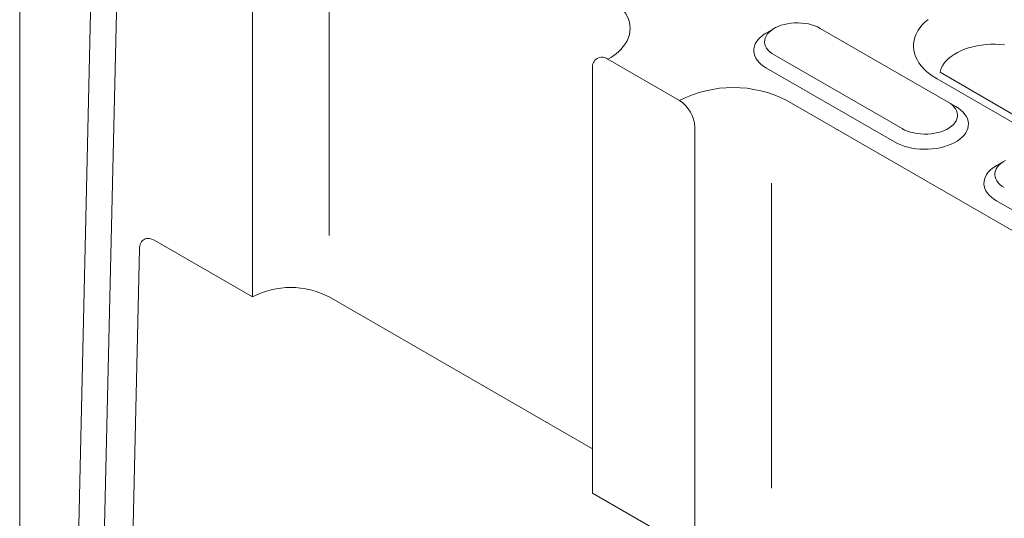
# Model space of a CAD drawing. Units: millimetres. Extents: x 76131 to 79137, y -9539 to -5339.
# Drawn here: x 78183 to 78300, y -6151 to -6092 of the extents above; entities that cross this region are included whole.
import ezdxf

# ---------------------------------------------------------------- set-up
doc = ezdxf.new("R2010")
doc.units = ezdxf.units.MM
doc.layers.add('DUENN-18', color=7, linetype='Continuous', lineweight=18)

msp = doc.modelspace()

# ---------------------------------------------------------------- linework, layer by layer
at = {"layer": 'DUENN-18'}
for p, q in [((78210.639606, -6074.155418), (78210.639606, -6124.950792)), ((78182.841823, -6075.366636), (78182.841823, -6273.988432)), ((78219.803706, -6117.605393), (78219.803706, -6079.182382)), ((78189.266431, -6179.440083), (78191.370483, -6087.868945)), ((78192.320087, -6181.295259), (78194.46481, -6087.953965)), ((78272.955063, -6092.84765), (78272.038507, -6093.376936)), ((78293.727488, -6101.664594), (78278.453981, -6092.847387)), ((78253.099953, -6096.550787), (78261.653117, -6101.488424)), ((78272.955517, -6096.021583), (78288.229024, -6104.83879)), ((78251.267133, -6148.404564), (78251.267133, -6097.60919)), ((78272.0391, -6097.608853), (78287.312607, -6106.42606)), ((78319.911326, -6114.76422), (78292.419014, -6098.893246)), ((78321.207222, -6114.635898), (78292.78104, -6098.102361)), ((78274.482871, -6101.488419), (78305.946293, -6119.651866)), ((78293.727488, -6101.664594), (78294.643887, -6102.193803)), ((78263.485938, -6104.662956), (78263.485938, -6155.45833)), ((78300.447376, -6108.718624), (78299.530818, -6109.247909)), ((78272.650037, -6147.836495), (78272.650037, -6111.37159)), ((78299.531412, -6113.479826), (78314.804917, -6122.297033)), ((78210.639606, -6124.950792), (78198.984378, -6118.222372)), ((78197.152182, -6119.225739), (78195.679105, -6183.33595)), ((78251.267128, -6143.114242), (78219.803706, -6124.950795)), ((78263.485938, -6155.45833), (78251.267133, -6148.404564))]:
    msp.add_line(p, q, dxfattribs=at)
at = {"layer": 'DUENN-18', "flags": 128}
for points in [[(78253.099962, -6089.144328), (78253.541243, -6089.417952), (78253.947583, -6089.709055), (78254.316935, -6090.01614), (78254.647383, -6090.337659), (78254.93727, -6090.671963), (78255.185089, -6091.017362), (78255.389597, -6091.372085), (78255.549762, -6091.73432), (78255.664742, -6092.102234), (78255.733969, -6092.473944), (78255.757081, -6092.847559), (78255.733974, -6093.221169), (78255.664733, -6093.592889), (78255.54975, -6093.960802), (78255.389606, -6094.323034), (78255.185095, -6094.677754), (78254.937266, -6095.02315), (78254.647376, -6095.357466), (78254.316927, -6095.678983), (78253.947598, -6095.986065), (78253.541235, -6096.27717), (78253.099953, -6096.550787)], [(78292.419014, -6098.893246), (78291.960774, -6098.609559), (78291.537912, -6098.308119), (78291.152528, -6097.990371), (78290.806451, -6097.657895), (78290.501412, -6097.312279), (78290.238869, -6096.955228), (78290.020129, -6096.588462), (78289.846219, -6096.213793), (78289.718012, -6095.83303), (78289.636117, -6095.448037), (78289.600957, -6095.060676), (78289.612686, -6094.672846), (78289.671252, -6094.286429), (78289.776364, -6093.903316), (78289.927502, -6093.525374), (78290.123947, -6093.154435), (78290.364747, -6092.792306), (78290.648713, -6092.440759), (78290.974468, -6092.101501), (78291.340412, -6091.776194)], [(78278.453981, -6092.847387), (78278.140606, -6092.685104), (78277.798688, -6092.543322), (78277.432218, -6092.423713), (78277.045506, -6092.327672), (78276.643069, -6092.256336), (78276.229629, -6092.210537), (78275.810022, -6092.19082), (78275.389203, -6092.197395), (78274.972067, -6092.230207), (78274.563528, -6092.288858), (78274.168373, -6092.372663), (78273.791217, -6092.480648), (78273.436506, -6092.611534), (78273.108378, -6092.763799), (78272.810705, -6092.935642), (78272.546946, -6093.125066), (78272.32022, -6093.329837), (78272.133182, -6093.547554), (78271.987995, -6093.775682), (78271.886397, -6094.011526), (78271.829576, -6094.252324), (78271.818169, -6094.495268), (78271.852342, -6094.737491), (78271.931676, -6094.976165), (78272.05523, -6095.208498), (78272.221595, -6095.431742), (78272.428786, -6095.6433), (78272.674387, -6095.840685), (78272.955517, -6096.021583)], [(78272.038507, -6093.376936), (78271.868833, -6093.47968), (78271.554739, -6093.699287), (78271.278221, -6093.93514), (78271.041792, -6094.185098), (78270.847604, -6094.44689), (78270.697377, -6094.718169), (78270.592523, -6094.996447), (78270.533955, -6095.279226), (78270.522216, -6095.563938), (78270.5574, -6095.848011), (78270.639215, -6096.128857), (78270.766889, -6096.403951), (78270.939288, -6096.670788), (78271.154851, -6096.926953), (78271.411612, -6097.170133), (78271.707264, -6097.398116), (78272.0391, -6097.608853)], [(78300.456392, -6094.818372), (78299.912399, -6094.771372), (78299.363474, -6094.751166), (78298.813578, -6094.757896), (78298.266633, -6094.791535), (78297.726604, -6094.851827), (78297.197372, -6094.938345), (78296.68276, -6095.050456), (78296.186474, -6095.187358), (78295.712069, -6095.348075), (78295.262999, -6095.531426), (78294.842488, -6095.736099), (78294.453559, -6095.960623), (78294.098997, -6096.20339), (78293.781389, -6096.462633), (78293.503008, -6096.73649), (78293.265861, -6097.02299), (78293.071657, -6097.320069), (78292.921789, -6097.625588), (78292.817347, -6097.937341), (78292.78104, -6098.102361)], [(78287.312607, -6106.42606), (78287.677652, -6106.617625), (78288.072572, -6106.788301), (78288.493819, -6106.936526), (78288.937557, -6107.060968), (78289.399783, -6107.160492), (78289.876312, -6107.234197), (78290.362806, -6107.281428), (78290.854887, -6107.301739), (78291.348076, -6107.294962), (78291.837916, -6107.261151), (78292.319962, -6107.200621), (78292.78988, -6107.113897), (78293.243366, -6107.001794), (78293.676353, -6106.865307), (78294.084907, -6106.705676), (78294.465317, -6106.524353), (78294.814154, -6106.322974), (78295.128248, -6106.103368), (78295.404767, -6105.867515), (78295.641195, -6105.617557), (78295.835402, -6105.355755), (78295.985611, -6105.084487), (78296.090481, -6104.806197), (78296.14905, -6104.523419), (78296.160789, -6104.238707), (78296.125588, -6103.954645), (78296.043772, -6103.673798), (78295.916097, -6103.398703), (78295.743698, -6103.131866), (78295.528136, -6102.875702), (78295.271374, -6102.632521), (78294.97574, -6102.404528), (78294.643887, -6102.193803)], [(78288.229024, -6104.83879), (78288.542381, -6105.001083), (78288.8843, -6105.142866), (78289.250768, -6105.262474), (78289.637481, -6105.358515), (78290.039936, -6105.429841), (78290.453376, -6105.47564), (78290.872965, -6105.495367), (78291.293802, -6105.488782), (78291.710921, -6105.45598), (78292.11946, -6105.397329), (78292.514632, -6105.313514), (78292.891769, -6105.205539), (78293.246479, -6105.074653), (78293.574609, -6104.922389), (78293.872283, -6104.750546), (78294.13604, -6104.56112), (78294.362766, -6104.35635), (78294.549823, -6104.138623), (78294.694993, -6103.910506), (78294.79659, -6103.674661), (78294.853429, -6103.433853), (78294.864818, -6103.190919), (78294.830663, -6102.948686), (78294.751329, -6102.710012), (78294.627757, -6102.47769), (78294.461391, -6102.254445), (78294.254202, -6102.042888), (78294.0086, -6101.845502), (78293.727488, -6101.664594)], [(78299.530818, -6109.247909), (78299.361145, -6109.350654), (78299.047051, -6109.570261), (78298.770532, -6109.806114), (78298.534104, -6110.056072), (78298.339915, -6110.317864), (78298.18969, -6110.589143), (78298.084835, -6110.867421), (78298.026267, -6111.150199), (78298.014527, -6111.434912), (78298.049711, -6111.718984), (78298.131526, -6111.999831), (78298.259201, -6112.274925), (78298.431601, -6112.541762), (78298.647163, -6112.797927), (78298.903924, -6113.041108), (78299.199577, -6113.26909), (78299.531412, -6113.479826)], [(78300.600689, -6108.634772), (78300.303016, -6108.806615), (78300.039258, -6108.996041), (78299.812532, -6109.200811), (78299.625494, -6109.418528), (78299.480306, -6109.646655), (78299.378708, -6109.8825), (78299.321888, -6110.123297), (78299.310481, -6110.366242), (78299.344654, -6110.608465), (78299.423988, -6110.847139), (78299.547541, -6111.079471), (78299.713907, -6111.302716), (78299.921097, -6111.514273), (78300.166699, -6111.711659), (78300.447829, -6111.892556)]]:
    msp.add_lwpolyline(points, dxfattribs=at)
at = {"layer": 'DUENN-18'}
for centre, radius, start, end in [((78252.389618, -6097.436847), 1.135639, 51.28160496, 188.72886954), ((78268.067999, -6113.819335), 13.899715, 62.51534419, 117.48469982), ((78259.522095, -6104.835129), 3.96758, 2.48712958, 57.51296299), ((78215.221653, -6133.750289), 9.921003, 62.49321002, 117.50675713)]:
    msp.add_arc(centre, radius, start, end, dxfattribs=at)
msp.add_open_spline([(78197.152182, -6119.225741), (78197.155297, -6119.090175), (78197.169835, -6118.963808), (78197.220818, -6118.728712), (78197.257799, -6118.619), (78197.352494, -6118.423653), (78197.409665, -6118.338333), (78197.54339, -6118.19206), (78197.62079, -6118.130931), (78197.789217, -6118.038567), (78197.880684, -6118.006492), (78198.078335, -6117.970965), (78198.184029, -6117.96798), (78198.510012, -6118.002761), (78198.746387, -6118.084985), (78198.984377, -6118.222373)], degree=3, knots=[0, 0, 0, 0, 0.125, 0.125, 0.25, 0.25, 0.375, 0.375, 0.5, 0.5, 0.625, 0.625, 0.75, 0.75, 1, 1, 1, 1], dxfattribs=at)

doc.saveas('drawing.dxf')
